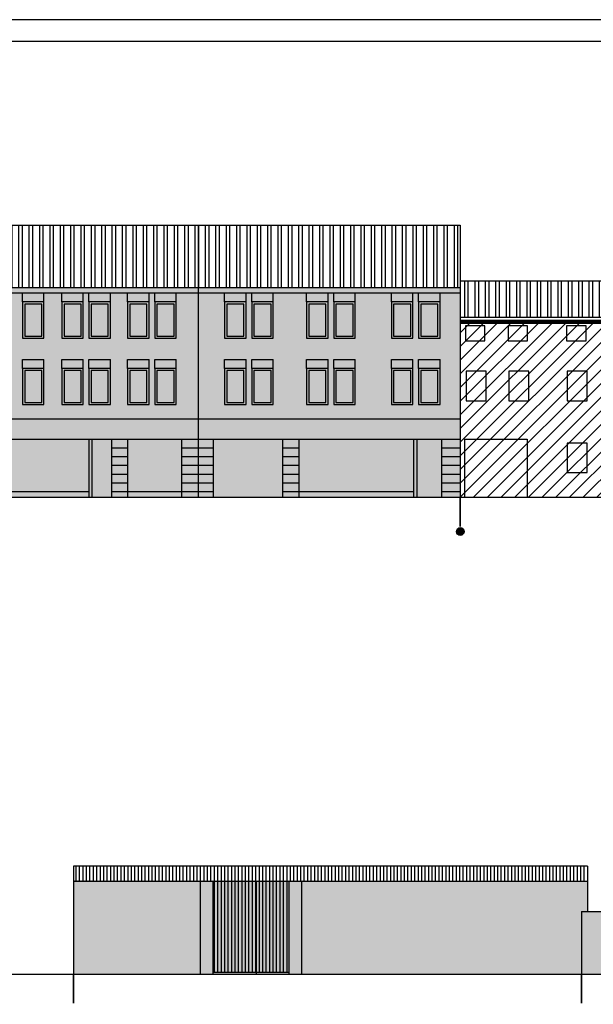
# Model space of a CAD drawing. Extents: x -1362230 to -1361935, y 635990 to 636168.
# Drawn here: x -1362094 to -1362067, y 636123 to 636168 of the extents above; entities that cross this region are included whole.
import ezdxf

# ---------------------------------------------------------------- set-up
doc = ezdxf.new("R2010")
doc.units = 0
doc.header["$MEASUREMENT"] = 0
doc.linetypes.add('HIDDEN', pattern=[9.525, 6.35, -3.175])
for name, color, linetype in [('A3', 7, 'CONTINUOUS'), ('A4B', 252, 'CONTINUOUS'), ('DILIMITAZIONI', 7, 'HIDDEN'), ('DISEGNO', 7, 'CONTINUOUS'), ('INFERRIATE', 151, 'CONTINUOUS'), ('MURI-NUOVI', 7, 'CONTINUOUS'), ('PALLINI', 7, 'CONTINUOUS'), ('PROSPETTI', 7, 'CONTINUOUS'), ('TETTI', 32, 'CONTINUOUS')]:
    doc.layers.add(name, color=color, linetype=linetype)
pattern_1 = [(90, (-1360908.89086, 635503.86901), (-0.15875, 1e-17), [])]

msp = doc.modelspace()

# ---------------------------------------------------------------- hatches: boundary and pattern name
at = {"layer": 'A3'}
h = msp.add_hatch(dxfattribs=at)
h.set_pattern_fill('ANSI31', color=256, scale=0.14, style=0)
h.set_pattern_definition([(45, (0, 0), (-0.31430896424, 0.31430896424), [])])
h.paths.add_polyline_path([(-1362058.512, 636146.394), (-1362058.512, 636154.455), (-1362073.462, 636154.455), (-1362073.462, 636146.394)])
at = {"layer": 'A4B'}
for points in [[(-1362095.475, 636146.394), (-1362095.475, 636155.775), (-1362095.475, 636156.025), (-1362073.462, 636156.025), (-1362073.462, 636146.394)], [(-1362091.226, 636124.497), (-1362091.226, 636128.817), (-1362067.62, 636128.782), (-1362067.622, 636127.372), (-1362067.897, 636127.372), (-1362067.897, 636124.497)]]:
    msp.add_hatch(color=256, dxfattribs=at).paths.add_polyline_path(points)
at = {"layer": 'INFERRIATE'}
h = msp.add_hatch(dxfattribs=at)
h.set_pattern_fill('ANSI31', color=256, scale=0.05, angle=45, style=0)
h.set_pattern_definition(pattern_1)
h.paths.add_polyline_path([(-1362082.828, 636124.597), (-1362081.335, 636124.597), (-1362081.335, 636128.761), (-1362082.828, 636128.761)])
h.paths.add_polyline_path([(-1362082.828, 636128.761), (-1362084.828, 636128.761), (-1362084.828, 636124.597), (-1362082.828, 636124.597)])
at = {"layer": 'MURI-NUOVI'}
h = msp.add_hatch(dxfattribs=at)
h.set_pattern_fill('SACNCR', color=256, scale=2.5, style=0)
h.set_pattern_definition([(45, (0, 0), (-0.16572815184, 0.16572815184), []), (45, (0.16573, 0), (-0.16572815184, 0.16572815184), [0, -0.234375])])
h.paths.add_polyline_path([(-1362067.897, 636127.373), (-1362067.897, 636124.497), (-1362058.933, 636124.497), (-1362058.933, 636127.359)])
h.paths.add_polyline_path([(-1362042.493, 636124.497), (-1362042.493, 636127.354), (-1362055.553, 636127.354), (-1362055.553, 636124.497)])
h.paths.add_polyline_path([(-1362058.86, 636127.077), (-1362058.86, 636124.566), (-1362055.617, 636124.566), (-1362055.617, 636127.077)])
at = {"layer": 'PALLINI'}
msp.add_hatch(color=256, dxfattribs=at).paths.add_polyline_path([(-1362073.285, 636144.822, 1), (-1362073.639, 636144.822, 1)])
at = {"layer": 'TETTI'}
h = msp.add_hatch(dxfattribs=at)
h.set_pattern_fill('ANSI32', color=256, scale=0.05, angle=45, style=0)
h.set_pattern_definition([(90, (-1362318.9957, 636116.08674), (-0.47625, 3e-17), []), (90, (-1362318.83693, 636116.2455), (-0.47625, 3e-17), [])])
h.paths.add_polyline_path([(-1362125.583, 636157.428), (-1362116.198, 636157.428), (-1362116.198, 636159.512), (-1362116.208, 636159.522), (-1362117.553, 636159.522)])
h.paths.add_polyline_path([(-1362116.198, 636157.561), (-1362116.198, 636156.025), (-1362095.475, 636156.025), (-1362095.475, 636157.561)])
h.paths.add_polyline_path([(-1362095.475, 636158.882), (-1362095.475, 636156.025), (-1362085.496, 636156.025), (-1362085.496, 636158.882)])
h.paths.add_polyline_path([(-1362085.496, 636158.882), (-1362085.496, 636156.025), (-1362073.462, 636156.025), (-1362073.462, 636158.882)])
h.paths.add_polyline_path([(-1362073.462, 636156.316), (-1362073.462, 636154.655), (-1362065.289, 636154.655), (-1362060.203, 636156.316)])
h.paths.add_polyline_path([(-1362065.289, 636154.655), (-1362059.524, 636154.655), (-1362054.86, 636156.316), (-1362060.203, 636156.316)])
h.paths.add_polyline_path([(-1362040.304, 636154.655), (-1362040.304, 636156.316), (-1362054.86, 636156.316), (-1362059.524, 636154.655)])
h.paths.add_polyline_path([(-1362040.304, 636157.028), (-1362040.304, 636155.549), (-1362021.768, 636155.549), (-1362022.181, 636155.963), (-1362022.181, 636156.708), (-1362022.948, 636157.028)])
h = msp.add_hatch(dxfattribs=at)
h.set_pattern_fill('ANSI31', color=256, scale=0.05, angle=45, style=0)
h.set_pattern_definition(pattern_1)
h.paths.add_polyline_path([(-1362067.619, 636129.453), (-1362091.226, 636129.453), (-1362091.226, 636128.761), (-1362067.62, 636128.761)])

# ---------------------------------------------------------------- linework, layer by layer
at = {"layer": 'DILIMITAZIONI', "ltscale": 0.1, "const_width": 0.075, "flags": 128}
for points in [[(-1362073.462, 636146.394), (-1362073.462, 636145.051)], [(-1362091.226, 636124.497), (-1362091.226, 636123.154)], [(-1362067.897, 636124.497), (-1362067.897, 636123.154)]]:
    msp.add_lwpolyline(points, dxfattribs=at)
at = {"layer": 'DISEGNO', "const_width": 0.2}
msp.add_lwpolyline([(-1362073.462, 636154.455), (-1362058.512, 636154.455), (-1362040.304, 636154.455)], dxfattribs=at)
at = {"layer": 'PALLINI'}
msp.add_circle((-1362073.462, 636144.822), 0.177, dxfattribs=at)
at = {"layer": 'PROSPETTI'}
for p, q in [((-1361935.095, 636168.32), (-1362230.095, 636168.32)), ((-1361936.095, 636167.32), (-1362229.095, 636167.32)), ((-1362095.475, 636158.882), (-1362073.462, 636158.882)), ((-1362085.496, 636158.882), (-1362085.496, 636146.394)), ((-1362073.462, 636158.882), (-1362073.462, 636146.394)), ((-1362040.304, 636156.316), (-1362073.462, 636156.316)), ((-1362095.475, 636156.025), (-1362073.462, 636156.025)), ((-1362095.475, 636155.775), (-1362073.462, 636155.775)), ((-1362093.566, 636155.363), (-1362093.566, 636155.775)), ((-1362092.58, 636155.363), (-1362092.58, 636155.775)), ((-1362091.76, 636155.363), (-1362091.76, 636155.775)), ((-1362090.773, 636155.363), (-1362090.773, 636155.775)), ((-1362090.514, 636155.363), (-1362090.514, 636155.775)), ((-1362089.528, 636155.363), (-1362089.528, 636155.775)), ((-1362088.738, 636155.363), (-1362088.738, 636155.775)), ((-1362087.752, 636155.363), (-1362087.752, 636155.775)), ((-1362087.493, 636155.363), (-1362087.493, 636155.775)), ((-1362086.507, 636155.363), (-1362086.507, 636155.775)), ((-1362084.285, 636155.363), (-1362084.285, 636155.775)), ((-1362083.298, 636155.363), (-1362083.298, 636155.775)), ((-1362083.039, 636155.363), (-1362083.039, 636155.775)), ((-1362082.053, 636155.363), (-1362082.053, 636155.775)), ((-1362080.516, 636155.363), (-1362080.516, 636155.775)), ((-1362079.53, 636155.363), (-1362079.53, 636155.775)), ((-1362079.27, 636155.363), (-1362079.27, 636155.775)), ((-1362078.284, 636155.363), (-1362078.284, 636155.775)), ((-1362076.623, 636155.363), (-1362076.623, 636155.775)), ((-1362075.637, 636155.363), (-1362075.637, 636155.775)), ((-1362075.377, 636155.363), (-1362075.377, 636155.775)), ((-1362074.391, 636155.363), (-1362074.391, 636155.775)), ((-1362040.304, 636154.655), (-1362073.462, 636154.655)), ((-1362040.304, 636154.455), (-1362073.462, 636154.455)), ((-1362093.566, 636152.313), (-1362093.566, 636152.725)), ((-1362093.566, 636152.725), (-1362092.58, 636152.725)), ((-1362092.58, 636152.313), (-1362092.58, 636152.725)), ((-1362091.76, 636152.313), (-1362091.76, 636152.725)), ((-1362091.76, 636152.725), (-1362090.773, 636152.725)), ((-1362090.773, 636152.313), (-1362090.773, 636152.725)), ((-1362090.514, 636152.313), (-1362090.514, 636152.725)), ((-1362090.514, 636152.725), (-1362089.528, 636152.725)), ((-1362089.528, 636152.313), (-1362089.528, 636152.725)), ((-1362088.738, 636152.313), (-1362088.738, 636152.725)), ((-1362088.738, 636152.725), (-1362087.752, 636152.725)), ((-1362087.752, 636152.313), (-1362087.752, 636152.725)), ((-1362087.493, 636152.313), (-1362087.493, 636152.725)), ((-1362087.493, 636152.725), (-1362086.507, 636152.725)), ((-1362086.507, 636152.313), (-1362086.507, 636152.725)), ((-1362084.285, 636152.313), (-1362084.285, 636152.725)), ((-1362084.285, 636152.725), (-1362083.298, 636152.725)), ((-1362083.298, 636152.313), (-1362083.298, 636152.725)), ((-1362083.039, 636152.313), (-1362083.039, 636152.725)), ((-1362083.039, 636152.725), (-1362082.053, 636152.725)), ((-1362082.053, 636152.313), (-1362082.053, 636152.725)), ((-1362080.516, 636152.313), (-1362080.516, 636152.725)), ((-1362080.516, 636152.725), (-1362079.53, 636152.725)), ((-1362079.53, 636152.313), (-1362079.53, 636152.725)), ((-1362079.27, 636152.313), (-1362079.27, 636152.725)), ((-1362079.27, 636152.725), (-1362078.284, 636152.725)), ((-1362078.284, 636152.313), (-1362078.284, 636152.725)), ((-1362076.623, 636152.313), (-1362076.623, 636152.725)), ((-1362076.623, 636152.725), (-1362075.637, 636152.725)), ((-1362075.637, 636152.313), (-1362075.637, 636152.725)), ((-1362075.377, 636152.313), (-1362075.377, 636152.725)), ((-1362075.377, 636152.725), (-1362074.391, 636152.725)), ((-1362074.391, 636152.313), (-1362074.391, 636152.725)), ((-1362095.475, 636149.996), (-1362085.496, 636149.996)), ((-1362085.496, 636149.996), (-1362073.462, 636149.996)), ((-1362095.475, 636149.062), (-1362085.496, 636149.062)), ((-1362090.526, 636149.062), (-1362090.526, 636146.394)), ((-1362090.376, 636149.062), (-1362090.376, 636146.394)), ((-1362089.478, 636149.062), (-1362089.478, 636146.394)), ((-1362088.743, 636149.062), (-1362088.743, 636146.394)), ((-1362086.262, 636149.062), (-1362086.262, 636146.394)), ((-1362085.496, 636149.062), (-1362073.462, 636149.062)), ((-1362084.809, 636149.062), (-1362084.809, 636146.394)), ((-1362081.63, 636149.062), (-1362081.63, 636146.394)), ((-1362080.879, 636149.062), (-1362080.879, 636146.394)), ((-1362075.602, 636149.062), (-1362075.602, 636146.394)), ((-1362075.452, 636149.062), (-1362075.452, 636146.394)), ((-1362074.316, 636149.062), (-1362074.316, 636146.394)), ((-1362073.27, 636149.062), (-1362070.391, 636149.062)), ((-1362073.27, 636149.062), (-1362073.27, 636146.394)), ((-1362070.391, 636149.062), (-1362070.391, 636146.394)), ((-1362089.478, 636148.662), (-1362088.743, 636148.662)), ((-1362086.262, 636148.662), (-1362084.809, 636148.662)), ((-1362081.63, 636148.662), (-1362080.879, 636148.662)), ((-1362074.316, 636148.662), (-1362073.462, 636148.662)), ((-1362089.478, 636148.262), (-1362088.743, 636148.262)), ((-1362086.262, 636148.262), (-1362084.809, 636148.262)), ((-1362081.63, 636148.262), (-1362080.879, 636148.262)), ((-1362074.316, 636148.262), (-1362073.462, 636148.262)), ((-1362089.478, 636147.862), (-1362088.743, 636147.862)), ((-1362086.262, 636147.862), (-1362084.809, 636147.862)), ((-1362081.63, 636147.862), (-1362080.879, 636147.862)), ((-1362074.316, 636147.862), (-1362073.462, 636147.862)), ((-1362089.478, 636147.462), (-1362088.743, 636147.462)), ((-1362086.262, 636147.462), (-1362084.809, 636147.462)), ((-1362081.63, 636147.462), (-1362080.879, 636147.462)), ((-1362074.316, 636147.462), (-1362073.462, 636147.462)), ((-1362089.478, 636147.062), (-1362088.743, 636147.062)), ((-1362086.262, 636147.062), (-1362084.809, 636147.062)), ((-1362081.63, 636147.062), (-1362080.879, 636147.062)), ((-1362074.316, 636147.062), (-1362073.462, 636147.062)), ((-1362124.822, 636146.394), (-1362018.329, 636146.394)), ((-1362095.475, 636146.662), (-1362090.526, 636146.662)), ((-1362089.478, 636146.662), (-1362084.809, 636146.662)), ((-1362081.63, 636146.662), (-1362080.879, 636146.662)), ((-1362080.879, 636146.662), (-1362075.602, 636146.662)), ((-1362074.316, 636146.662), (-1362073.462, 636146.662)), ((-1362067.619, 636129.453), (-1362091.226, 636129.453)), ((-1362091.226, 636129.453), (-1362091.226, 636124.497)), ((-1362067.619, 636129.453), (-1362067.622, 636127.372)), ((-1362091.226, 636128.817), (-1362091.226, 636124.497)), ((-1362067.619, 636128.761), (-1362091.226, 636128.761)), ((-1362085.414, 636128.761), (-1362085.414, 636124.497)), ((-1362084.828, 636128.761), (-1362084.828, 636124.497)), ((-1362082.828, 636128.761), (-1362082.828, 636124.497)), ((-1362081.335, 636128.761), (-1362081.335, 636124.497)), ((-1362080.749, 636128.761), (-1362080.749, 636124.497)), ((-1362067.897, 636127.373), (-1362058.933, 636127.359)), ((-1362067.897, 636127.373), (-1362067.897, 636124.497)), ((-1362084.828, 636124.597), (-1362081.335, 636124.597)), ((-1362102.77, 636124.497), (-1362079.748, 636124.497)), ((-1362092.573, 636124.497), (-1362013.413, 636124.497))]:
    msp.add_line(p, q, dxfattribs=at)
for points in [[(-1362093.566, 636153.696), (-1362092.58, 636153.696), (-1362092.58, 636155.363), (-1362093.566, 636155.363)], [(-1362091.76, 636153.696), (-1362090.773, 636153.696), (-1362090.773, 636155.363), (-1362091.76, 636155.363)], [(-1362090.514, 636153.696), (-1362089.528, 636153.696), (-1362089.528, 636155.363), (-1362090.514, 636155.363)], [(-1362088.738, 636153.696), (-1362087.752, 636153.696), (-1362087.752, 636155.363), (-1362088.738, 636155.363)], [(-1362087.493, 636153.696), (-1362086.507, 636153.696), (-1362086.507, 636155.363), (-1362087.493, 636155.363)], [(-1362084.285, 636153.696), (-1362083.298, 636153.696), (-1362083.298, 636155.363), (-1362084.285, 636155.363)], [(-1362083.039, 636153.696), (-1362082.053, 636153.696), (-1362082.053, 636155.363), (-1362083.039, 636155.363)], [(-1362080.516, 636153.696), (-1362079.53, 636153.696), (-1362079.53, 636155.363), (-1362080.516, 636155.363)], [(-1362079.27, 636153.696), (-1362078.284, 636153.696), (-1362078.284, 636155.363), (-1362079.27, 636155.363)], [(-1362076.623, 636153.696), (-1362075.637, 636153.696), (-1362075.637, 636155.363), (-1362076.623, 636155.363)], [(-1362075.377, 636153.696), (-1362074.391, 636153.696), (-1362074.391, 636155.363), (-1362075.377, 636155.363)], [(-1362093.466, 636153.796), (-1362092.68, 636153.796), (-1362092.68, 636155.263), (-1362093.466, 636155.263)], [(-1362091.66, 636153.796), (-1362090.873, 636153.796), (-1362090.873, 636155.263), (-1362091.66, 636155.263)], [(-1362090.414, 636153.796), (-1362089.628, 636153.796), (-1362089.628, 636155.263), (-1362090.414, 636155.263)], [(-1362088.638, 636153.796), (-1362087.852, 636153.796), (-1362087.852, 636155.263), (-1362088.638, 636155.263)], [(-1362087.393, 636153.796), (-1362086.607, 636153.796), (-1362086.607, 636155.263), (-1362087.393, 636155.263)], [(-1362084.185, 636153.796), (-1362083.398, 636153.796), (-1362083.398, 636155.263), (-1362084.185, 636155.263)], [(-1362082.939, 636153.796), (-1362082.153, 636153.796), (-1362082.153, 636155.263), (-1362082.939, 636155.263)], [(-1362080.416, 636153.796), (-1362079.63, 636153.796), (-1362079.63, 636155.263), (-1362080.416, 636155.263)], [(-1362079.17, 636153.796), (-1362078.384, 636153.796), (-1362078.384, 636155.263), (-1362079.17, 636155.263)], [(-1362076.523, 636153.796), (-1362075.737, 636153.796), (-1362075.737, 636155.263), (-1362076.523, 636155.263)], [(-1362075.277, 636153.796), (-1362074.491, 636153.796), (-1362074.491, 636155.263), (-1362075.277, 636155.263)], [(-1362073.222, 636153.584), (-1362072.327, 636153.584), (-1362072.327, 636154.261), (-1362073.222, 636154.261)], [(-1362071.262, 636153.584), (-1362070.367, 636153.584), (-1362070.367, 636154.261), (-1362071.262, 636154.261)], [(-1362068.58, 636153.584), (-1362067.684, 636153.584), (-1362067.684, 636154.261), (-1362068.58, 636154.261)], [(-1362093.566, 636150.646), (-1362092.58, 636150.646), (-1362092.58, 636152.313), (-1362093.566, 636152.313)], [(-1362093.466, 636150.746), (-1362092.68, 636150.746), (-1362092.68, 636152.213), (-1362093.466, 636152.213)], [(-1362091.76, 636150.646), (-1362090.773, 636150.646), (-1362090.773, 636152.313), (-1362091.76, 636152.313)], [(-1362091.66, 636150.746), (-1362090.873, 636150.746), (-1362090.873, 636152.213), (-1362091.66, 636152.213)], [(-1362090.514, 636150.646), (-1362089.528, 636150.646), (-1362089.528, 636152.313), (-1362090.514, 636152.313)], [(-1362090.414, 636150.746), (-1362089.628, 636150.746), (-1362089.628, 636152.213), (-1362090.414, 636152.213)], [(-1362088.738, 636150.646), (-1362087.752, 636150.646), (-1362087.752, 636152.313), (-1362088.738, 636152.313)], [(-1362088.638, 636150.746), (-1362087.852, 636150.746), (-1362087.852, 636152.213), (-1362088.638, 636152.213)], [(-1362087.493, 636150.646), (-1362086.507, 636150.646), (-1362086.507, 636152.313), (-1362087.493, 636152.313)], [(-1362087.393, 636150.746), (-1362086.607, 636150.746), (-1362086.607, 636152.213), (-1362087.393, 636152.213)], [(-1362084.285, 636150.646), (-1362083.298, 636150.646), (-1362083.298, 636152.313), (-1362084.285, 636152.313)], [(-1362084.185, 636150.746), (-1362083.398, 636150.746), (-1362083.398, 636152.213), (-1362084.185, 636152.213)], [(-1362083.039, 636150.646), (-1362082.053, 636150.646), (-1362082.053, 636152.313), (-1362083.039, 636152.313)], [(-1362082.939, 636150.746), (-1362082.153, 636150.746), (-1362082.153, 636152.213), (-1362082.939, 636152.213)], [(-1362080.516, 636150.646), (-1362079.53, 636150.646), (-1362079.53, 636152.313), (-1362080.516, 636152.313)], [(-1362080.416, 636150.746), (-1362079.63, 636150.746), (-1362079.63, 636152.213), (-1362080.416, 636152.213)], [(-1362079.27, 636150.646), (-1362078.284, 636150.646), (-1362078.284, 636152.313), (-1362079.27, 636152.313)], [(-1362079.17, 636150.746), (-1362078.384, 636150.746), (-1362078.384, 636152.213), (-1362079.17, 636152.213)], [(-1362076.623, 636150.646), (-1362075.637, 636150.646), (-1362075.637, 636152.313), (-1362076.623, 636152.313)], [(-1362076.523, 636150.746), (-1362075.737, 636150.746), (-1362075.737, 636152.213), (-1362076.523, 636152.213)], [(-1362075.377, 636150.646), (-1362074.391, 636150.646), (-1362074.391, 636152.313), (-1362075.377, 636152.313)], [(-1362075.277, 636150.746), (-1362074.491, 636150.746), (-1362074.491, 636152.213), (-1362075.277, 636152.213)], [(-1362073.198, 636150.828), (-1362072.278, 636150.828), (-1362072.278, 636152.182), (-1362073.198, 636152.182)], [(-1362071.238, 636150.828), (-1362070.318, 636150.828), (-1362070.318, 636152.182), (-1362071.238, 636152.182)], [(-1362068.555, 636150.828), (-1362067.636, 636150.828), (-1362067.636, 636152.182), (-1362068.555, 636152.182)], [(-1362068.555, 636147.524), (-1362067.636, 636147.524), (-1362067.636, 636148.878), (-1362068.555, 636148.878)]]:
    msp.add_lwpolyline(points, close=True, dxfattribs=at)

doc.saveas('drawing.dxf')
